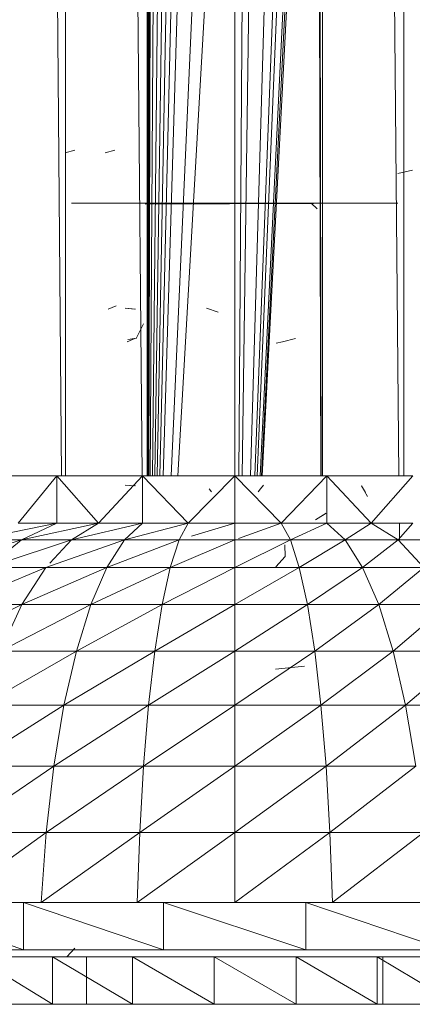
# Model space of a CAD drawing. Units: inches. Extents: x -1034 to 5686, y -2210 to 2542.
# Drawn here: x 2518 to 2584, y -11 to 157 of the extents above; entities that cross this region are included whole.
import ezdxf

# ---------------------------------------------------------------- set-up
doc = ezdxf.new("R2010")
doc.units = ezdxf.units.IN
doc.header["$MEASUREMENT"] = 0

msp = doc.modelspace()

# ---------------------------------------------------------------- linework, layer by layer
at = {"lineweight": 9}
for p, q in [((2538.29, 79.15), (2536.76, 240.13)), ((2539.14, 79.15), (2539.14, 238.38)), ((2539.19, 79.15), (2539.27, 238.29)), ((2539.24, 79.15), (2539.42, 238.2)), ((2539.32, 79.15), (2539.64, 238.06)), ((2539.39, 79.15), (2539.83, 237.94)), ((2568.57, 79.15), (2568.13, 238.11)), ((2568.64, 79.15), (2568.32, 238.11)), ((2568.82, 79.15), (2568.82, 238.11)), ((2525.31, 79.15), (2525.31, 237.07)), ((2539.66, 79.15), (2540.59, 237.29)), ((2540.05, 79.15), (2541.67, 236.91)), ((2558.3, 79.15), (2565.89, 236.55)), ((2558.51, 79.15), (2566.47, 237)), ((2558.63, 79.15), (2566.82, 237.19)), ((2524.58, 79.15), (2523.31, 234.18)), ((2540.44, 79.15), (2542.68, 234.18)), ((2540.84, 79.15), (2543.77, 234.18)), ((2541.27, 79.15), (2544.95, 234.18)), ((2541.84, 79.15), (2546.52, 234.18)), ((2543.18, 79.15), (2550.15, 234.18)), ((2554.64, 79.15), (2555.77, 234)), ((2555.24, 79.15), (2557.43, 234.17)), ((2556.62, 79.15), (2561.19, 234.18)), ((2557.38, 79.15), (2563.27, 234.18)), ((2557.76, 79.15), (2564.28, 234.18)), ((2581.8, 79.15), (2580.33, 234.18)), ((2582.65, 79.15), (2582.65, 234.18)), ((2544.31, 79.15), (2553.23, 233.92)), ((2553.98, 79.15), (2553.98, 233.95)), ((2526.88, 134.43), (2525.21, 133.95)), ((2533.66, 134.43), (2531.99, 133.95)), ((2581.59, 130.43), (2584.08, 131.02)), ((2526.33, 125.43), (2581.64, 125.43)), ((2538.8, 125.26), (2581.64, 125.43)), ((2564.37, 125.43), (2581.64, 125.43)), ((2566.95, 125.43), (2566.94, 125.43)), ((2566.95, 125.43), (2567.94, 124.43)), ((2540.03, 112.43), (2540.04, 112.43)), ((2532.5, 107.43), (2533.9, 107.97)), ((2537, 107.44), (2535.4, 107.57)), ((2537.13, 107.43), (2535.4, 107.57)), ((2551.18, 106.91), (2549.17, 107.57)), ((2537.28, 102.42), (2538.49, 104.93)), ((2537.28, 102.42), (2538.16, 104.23)), ((2538.16, 104.23), (2538.49, 104.93)), ((2537.04, 102.42), (2535.72, 101.89)), ((2536.99, 102.42), (2535.84, 102.29)), ((2537.28, 102.42), (2535.84, 102.29)), ((2536.99, 102.42), (2537.04, 102.42)), ((2564.26, 102.42), (2562.06, 101.89)), ((2561, 101.64), (2562.06, 101.89)), ((2511.3, 79.15), (2523.8, 79.15)), ((2523.8, 79.15), (2517.24, 71.1)), ((2523.8, 79.15), (2538.36, 79.15)), ((2523.8, 79.15), (2530.88, 71.1)), ((2523.8, 79.15), (2523.8, 71.1)), ((2538.36, 79.15), (2530.88, 71.1)), ((2553.98, 79.15), (2538.36, 79.15)), ((2538.62, 79.15), (2538.36, 79.15)), ((2538.36, 79.15), (2546.1, 71.1)), ((2538.36, 79.15), (2538.36, 71.1)), ((2553.98, 79.15), (2546.1, 71.1)), ((2569.6, 79.15), (2553.98, 79.15)), ((2554.63, 79.15), (2553.98, 79.15)), ((2553.98, 79.15), (2561.86, 71.1)), ((2553.98, 79.15), (2553.98, 71.1)), ((2569.6, 79.15), (2561.86, 71.1)), ((2584.16, 79.15), (2569.6, 79.15)), ((2570.63, 79.15), (2569.6, 79.15)), ((2569.6, 79.15), (2577.08, 71.1)), ((2569.6, 79.15), (2569.6, 71.1)), ((2584.16, 79.15), (2577.08, 71.1)), ((2536.99, 77.44), (2535.39, 77.57)), ((2537.13, 77.43), (2535.39, 77.57)), ((2549.66, 76.91), (2550.04, 76.39)), ((2558.32, 76.91), (2557.93, 76.39)), ((2558.32, 76.91), (2558.84, 77.57)), ((2575.45, 77.43), (2576.49, 75.63)), ((2575.45, 77.43), (2576.11, 76.3)), ((2567.66, 71.64), (2569.48, 72.82)), ((2568.83, 72.42), (2569.48, 72.82)), ((2523.8, 71.1), (2509.95, 68.25)), ((2523.8, 71.1), (2517.24, 71.1)), ((2530.88, 71.1), (2517.82, 68.25)), ((2523.8, 71.1), (2517.82, 68.25)), ((2530.88, 71.1), (2523.8, 71.1)), ((2538.36, 71.1), (2526.3, 68.25)), ((2530.88, 71.1), (2526.3, 68.25)), ((2538.36, 71.1), (2530.88, 71.1)), ((2546.1, 71.1), (2535.26, 68.25)), ((2538.36, 71.1), (2535.26, 68.25)), ((2546.1, 71.1), (2538.36, 71.1)), ((2546.1, 71.1), (2544.54, 68.25)), ((2553.98, 71.1), (2546.1, 71.1)), ((2553.98, 71.1), (2546.63, 68.88)), ((2561.86, 71.1), (2553.98, 71.1)), ((2553.98, 71.1), (2553.98, 68.25)), ((2561.86, 71.1), (2554.63, 68.48)), ((2569.6, 71.1), (2561.86, 71.1)), ((2561.86, 71.1), (2563.42, 68.25)), ((2569.6, 71.1), (2563.42, 68.25)), ((2577.08, 71.1), (2569.6, 71.1)), ((2569.6, 71.1), (2572.7, 68.25)), ((2577.08, 71.1), (2572.7, 68.25)), ((2584.16, 71.1), (2577.08, 71.1)), ((2577.08, 71.1), (2581.66, 68.25)), ((2584.16, 71.1), (2581.66, 68.25)), ((2581.91, 68.25), (2581.88, 71.1)), ((2517.82, 68.25), (2503.02, 63.6)), ((2509.95, 68.25), (2517.82, 68.25)), ((2517.82, 68.25), (2512.12, 63.6)), ((2526.3, 68.25), (2512.12, 63.6)), ((2517.82, 68.25), (2526.3, 68.25)), ((2535.26, 68.25), (2521.94, 63.6)), ((2526.3, 68.25), (2522.62, 64.32)), ((2526.3, 68.25), (2535.26, 68.25)), ((2535.26, 68.25), (2532.31, 63.6)), ((2544.54, 68.25), (2532.31, 63.6)), ((2535.26, 68.25), (2544.54, 68.25)), ((2544.54, 68.25), (2543.05, 63.6)), ((2553.98, 68.25), (2543.05, 63.6)), ((2544.54, 68.25), (2553.98, 68.25)), ((2553.98, 68.25), (2563.42, 68.25)), ((2553.98, 68.25), (2553.98, 63.6)), ((2563.42, 68.25), (2553.98, 63.6)), ((2562.53, 65.43), (2562.48, 67.43)), ((2563.42, 68.25), (2572.7, 68.25)), ((2563.42, 68.25), (2564.91, 63.6)), ((2572.7, 68.25), (2564.91, 63.6)), ((2572.7, 68.25), (2581.66, 68.25)), ((2572.7, 68.25), (2575.65, 63.6)), ((2581.66, 68.25), (2575.65, 63.6)), ((2581.66, 68.25), (2590.14, 68.25)), ((2581.66, 68.25), (2586.02, 63.6)), ((2562.53, 65.43), (2560.91, 63.69)), ((2521.94, 63.6), (2506.85, 57.27)), ((2512.12, 63.6), (2521.94, 63.6)), ((2521.94, 63.6), (2517.91, 57.27)), ((2532.31, 63.6), (2517.91, 57.27)), ((2521.94, 63.6), (2532.31, 63.6)), ((2532.31, 63.6), (2529.58, 57.27)), ((2543.05, 63.6), (2529.58, 57.27)), ((2532.31, 63.6), (2543.05, 63.6)), ((2543.05, 63.6), (2541.68, 57.27)), ((2553.98, 63.6), (2541.68, 57.27)), ((2543.05, 63.6), (2553.98, 63.6)), ((2553.98, 63.6), (2564.91, 63.6)), ((2553.98, 63.6), (2553.98, 57.27)), ((2564.91, 63.6), (2553.98, 57.27)), ((2564.91, 63.6), (2575.65, 63.6)), ((2564.91, 63.6), (2566.28, 57.27)), ((2575.65, 63.6), (2566.28, 57.27)), ((2575.65, 63.6), (2586.02, 63.6)), ((2575.65, 63.6), (2578.38, 57.27)), ((2586.02, 63.6), (2578.38, 57.27)), ((2517.91, 57.27), (2502.12, 49.4)), ((2506.85, 57.27), (2517.91, 57.27)), ((2517.91, 57.27), (2514.28, 49.4)), ((2529.58, 57.27), (2514.28, 49.4)), ((2517.91, 57.27), (2529.58, 57.27)), ((2529.58, 57.27), (2527.13, 49.4)), ((2541.68, 57.27), (2527.13, 49.4)), ((2529.58, 57.27), (2541.68, 57.27)), ((2541.68, 57.27), (2540.44, 49.4)), ((2553.98, 57.27), (2540.44, 49.4)), ((2541.68, 57.27), (2553.98, 57.27)), ((2553.98, 57.27), (2566.28, 57.27)), ((2553.98, 57.27), (2553.98, 49.4)), ((2566.28, 57.27), (2553.98, 49.4)), ((2566.28, 57.27), (2578.38, 57.27)), ((2566.28, 57.27), (2567.52, 49.4)), ((2578.38, 57.27), (2567.52, 49.4)), ((2578.38, 57.27), (2590.05, 57.27)), ((2578.38, 57.27), (2580.83, 49.4)), ((2590.05, 57.27), (2580.83, 49.4)), ((2527.13, 49.4), (2511.17, 40.19)), ((2514.28, 49.4), (2527.13, 49.4)), ((2527.13, 49.4), (2525.02, 40.19)), ((2540.44, 49.4), (2525.02, 40.19)), ((2527.13, 49.4), (2540.44, 49.4)), ((2540.44, 49.4), (2539.38, 40.19)), ((2553.98, 49.4), (2539.38, 40.19)), ((2540.44, 49.4), (2553.98, 49.4)), ((2553.98, 49.4), (2567.52, 49.4)), ((2553.98, 49.4), (2553.98, 40.19)), ((2567.52, 49.4), (2553.98, 40.19)), ((2567.52, 49.4), (2580.83, 49.4)), ((2567.52, 49.4), (2568.58, 40.19)), ((2580.83, 49.4), (2568.58, 40.19)), ((2580.83, 49.4), (2593.67, 49.4)), ((2580.83, 49.4), (2582.94, 40.19)), ((2593.67, 49.4), (2582.94, 40.19)), ((2560.9, 46.33), (2565.82, 46.8)), ((2525.02, 40.19), (2508.62, 29.84)), ((2511.17, 40.19), (2525.02, 40.19)), ((2525.02, 40.19), (2523.3, 29.84)), ((2539.38, 40.19), (2523.3, 29.84)), ((2525.02, 40.19), (2539.38, 40.19)), ((2539.38, 40.19), (2538.51, 29.84)), ((2553.98, 40.19), (2538.51, 29.84)), ((2539.38, 40.19), (2553.98, 40.19)), ((2553.98, 40.19), (2568.58, 40.19)), ((2553.98, 40.19), (2553.98, 29.84)), ((2568.58, 40.19), (2553.98, 29.84)), ((2568.58, 40.19), (2582.94, 40.19)), ((2568.58, 40.19), (2569.45, 29.84)), ((2582.94, 40.19), (2569.45, 29.84)), ((2582.94, 40.19), (2596.79, 40.19)), ((2582.94, 40.19), (2584.66, 29.84)), ((2523.3, 29.84), (2506.71, 18.59)), ((2508.62, 29.84), (2523.3, 29.84)), ((2523.3, 29.84), (2522.01, 18.59)), ((2538.51, 29.84), (2522.01, 18.59)), ((2523.3, 29.84), (2538.51, 29.84)), ((2538.51, 29.84), (2537.86, 18.59)), ((2553.98, 29.84), (2537.86, 18.59)), ((2538.51, 29.84), (2553.98, 29.84)), ((2553.98, 29.84), (2569.45, 29.84)), ((2553.98, 29.84), (2553.98, 18.59)), ((2569.45, 29.84), (2553.98, 18.59)), ((2569.45, 29.84), (2584.66, 29.84)), ((2569.45, 29.84), (2570.1, 18.59)), ((2584.66, 29.84), (2570.1, 18.59)), ((2522.01, 18.59), (2505.47, 6.72)), ((2506.71, 18.59), (2522.01, 18.59)), ((2522.01, 18.59), (2521.17, 6.72)), ((2537.86, 18.59), (2521.17, 6.72)), ((2522.01, 18.59), (2537.86, 18.59)), ((2537.86, 18.59), (2537.43, 6.72)), ((2553.98, 18.59), (2537.43, 6.72)), ((2537.86, 18.59), (2553.98, 18.59)), ((2553.98, 18.59), (2570.1, 18.59)), ((2553.98, 18.59), (2553.98, 6.72)), ((2570.1, 18.59), (2553.98, 6.72)), ((2570.1, 18.59), (2585.95, 18.59)), ((2570.1, 18.59), (2570.52, 6.72)), ((2585.95, 18.59), (2570.63, 6.81)), ((2518.19, 6.72), (2495.69, 6.72)), ((2518.19, -1.33), (2495.69, 6.72)), ((2541.91, 6.72), (2518.19, 6.72)), ((2541.91, -1.33), (2518.19, 6.72)), ((2518.19, -1.33), (2518.19, 6.72)), ((2541.91, 6.72), (2566.05, 6.72)), ((2566.05, -1.33), (2541.91, 6.72)), ((2541.91, -1.33), (2541.91, 6.72)), ((2589.77, 6.72), (2566.05, 6.72)), ((2589.77, -1.33), (2566.05, 6.72)), ((2566.05, -1.33), (2566.05, 6.72)), ((2518.19, -1.33), (2495.69, -1.33)), ((2541.91, -1.33), (2518.19, -1.33)), ((2526.85, -1.01), (2525.54, -2.51)), ((2566.05, -1.33), (2541.91, -1.33)), ((2589.77, -1.33), (2566.05, -1.33)), ((2507.75, -2.51), (2525.54, -2.51)), ((2509.93, -2.51), (2523.09, -2.51)), ((2509.93, -2.51), (2523.09, -10.56)), ((2511.24, -2.51), (2522.05, -2.51)), ((2536.67, -2.51), (2523.09, -2.51)), ((2523.09, -2.51), (2536.67, -10.56)), ((2523.09, -2.51), (2523.09, -10.56)), ((2528.86, -2.51), (2528.99, -2.51)), ((2528.86, -2.51), (2528.86, -10.56)), ((2550.51, -2.51), (2536.67, -2.51)), ((2536.67, -2.51), (2550.51, -10.56)), ((2536.67, -2.51), (2536.67, -10.56)), ((2564.39, -2.51), (2550.51, -2.51)), ((2550.51, -2.51), (2564.39, -10.56)), ((2550.51, -2.51), (2550.51, -10.56)), ((2578.12, -2.51), (2564.39, -2.51)), ((2564.39, -2.51), (2578.12, -10.56)), ((2564.39, -2.51), (2564.39, -10.56)), ((2591.52, -2.51), (2578.12, -2.51)), ((2578.12, -2.51), (2591.52, -10.56)), ((2578.12, -2.51), (2578.12, -10.56)), ((2578.97, -2.51), (2579.1, -2.51)), ((2579.1, -2.51), (2579.1, -10.56)), ((2523.09, -10.56), (2509.93, -10.56)), ((2536.67, -10.56), (2523.09, -10.56)), ((2528.99, -10.56), (2528.86, -10.56)), ((2550.51, -10.56), (2536.67, -10.56)), ((2564.39, -10.56), (2550.51, -10.56)), ((2578.12, -10.56), (2564.39, -10.56)), ((2591.52, -10.56), (2578.12, -10.56)), ((2579.1, -10.56), (2578.97, -10.56))]:
    msp.add_line(p, q, dxfattribs=at)

doc.saveas('drawing.dxf')
